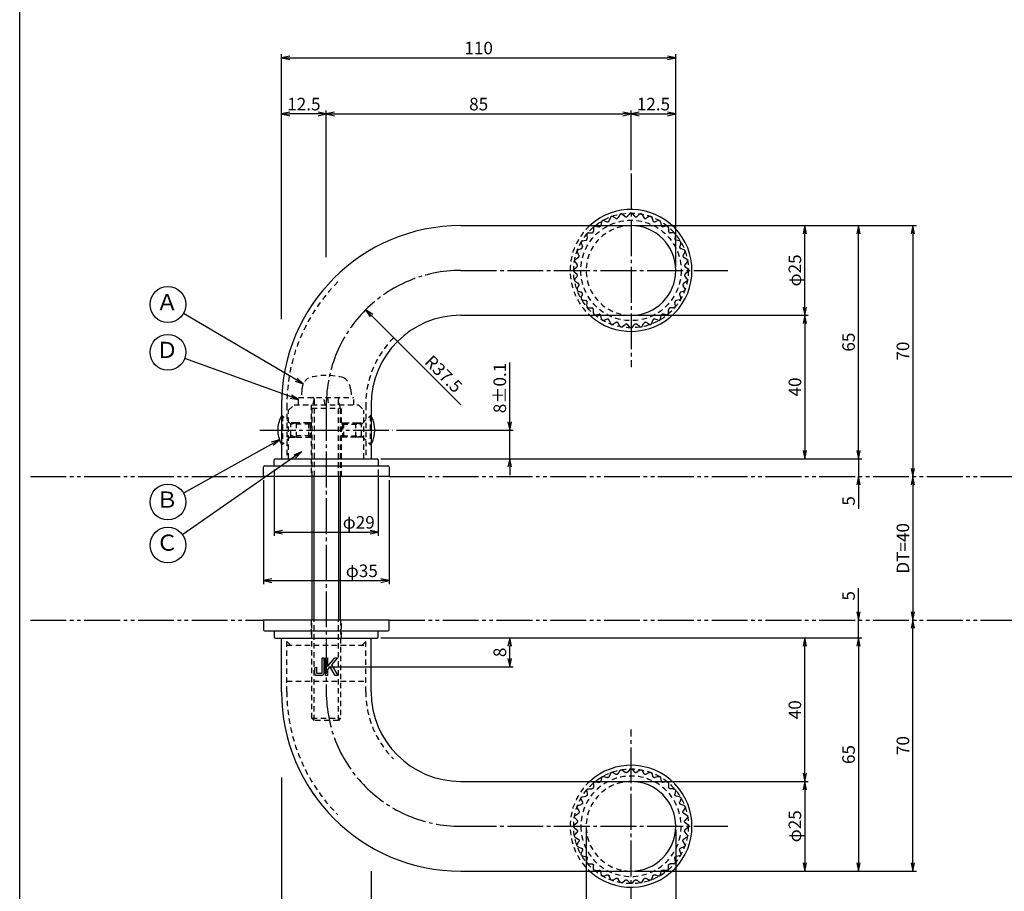
# Model space of a CAD drawing. Units: inches. Extents: x 368 to 1175, y 384 to 944.
# Drawn here: x 368 to 642, y 507 to 750 of the extents above; entities that cross this region are included whole.
import ezdxf
from ezdxf.enums import TextEntityAlignment as Align

# ---------------------------------------------------------------- set-up
doc = ezdxf.new("R2010")
doc.units = ezdxf.units.IN
doc.header["$MEASUREMENT"] = 0
for name, pattern in [('CENS', [13, 10, -1, 1, -1]), ('HIDS', [2.5, 1.5, -1]), ('PHAS', [15, 10, -1, 1, -1, 1, -1])]:
    doc.linetypes.add(name, pattern=pattern)
for name, color, linetype in [('02-実線-1', 7, 'Continuous'), ('04-破線-1', 5, 'HIDS'), ('06-中心線', 1, 'CENS'), ('07-2点鎖線', 2, 'PHAS'), ('09-文字', 4, 'Continuous'), ('10-寸法', 3, 'Continuous'), ('11-ﾈｼﾞ関連', 7, 'Continuous'), ('12-企業ﾏｰｸ', 9, 'Continuous'), ('図枠', 7, 'Continuous')]:
    doc.layers.add(name, color=color, linetype=linetype)
doc.styles.add('STD', font='TXT.shx', dxfattribs={"bigfont": 'bigfont.shx'})
doc.dimstyles.new('1：1', dxfattribs={"dimtxt": 3.5, "dimasz": 2.3, "dimexe": 1, "dimexo": 1, "dimgap": 1, "dimtad": 3, "dimdsep": 46, "dimtxsty": 'STD', "dimblk1": 'ARRI', "dimblk2": 'ARRI', "dimsah": 1, "dimcen": 0, "dimclrd": 3, "dimclre": 3, "dimclrt": 4, "dimadec": 0, "dimazin": 0, "dimtfac": 0.7, "dimtmove": 0, "dimatfit": 0, "dimldrblk": 'ARRI', "dimfxl": 0, "dimtvp": 1, "dimtolj": 1, "dimtzin": 0, "dimarcsym": 0})

# ---------------------------------------------------------------- blocks, each defined once
blk = doc.blocks.new('ARRI')
at = {"color": 0, "linetype": 'ByBlock'}
for p, q in [((0, 0), (-1, 0.21)), ((-1, -0.21), (0, 0)), ((0, 0), (-1, 0))]:
    blk.add_line(p, q, dxfattribs=at)
blk = doc.blocks.new('*D84')
at = {"layer": '10-寸法', "color": 3, "lineweight": -2}
for p, q in [((539.04, 692.65), (617.62, 692.65)), ((616.62, 690.35), (616.62, 624.95))]:
    blk.add_line(p, q, dxfattribs=at)
at = {"layer": 'Defpoints', "color": 0}
for p in [(538.04, 692.65), (616.62, 622.65), (616.62, 622.65)]:
    blk.add_point(p, dxfattribs=at)
at = {"layer": '10-寸法', "color": 3, "lineweight": -2, "xscale": 2.3, "yscale": 2.3, "zscale": 2.3}
for p, rotation in [((616.62, 692.65), 90), ((616.62, 622.65), 270)]:
    blk.add_blockref('ARRI', p, dxfattribs=dict(at, rotation=rotation))
at = {"layer": '10-寸法', "color": 4, "insert": (613.87, 657.65), "char_height": 3.5, "attachment_point": 5, "rotation": 90, "style": 'STD'}
blk.add_mtext('\\A1;70', dxfattribs=at)
blk = doc.blocks.new('*D85')
at = {"layer": '10-寸法', "color": 3, "lineweight": -2}
for p, q in [((616.62, 620.35), (616.62, 584.95)), ((617.6, 582.65), (617.62, 582.65))]:
    blk.add_line(p, q, dxfattribs=at)
at = {"layer": 'Defpoints', "color": 0}
for p in [(616.62, 622.65), (616.6, 582.65), (616.62, 582.65)]:
    blk.add_point(p, dxfattribs=at)
at = {"layer": '10-寸法', "color": 3, "lineweight": -2, "xscale": 2.3, "yscale": 2.3, "zscale": 2.3}
for p, rotation in [((616.62, 622.65), 90), ((616.62, 582.65), 270)]:
    blk.add_blockref('ARRI', p, dxfattribs=dict(at, rotation=rotation))
at = {"layer": '10-寸法', "color": 4, "insert": (613.87, 602.65), "char_height": 3.5, "attachment_point": 5, "rotation": 90, "style": 'STD'}
blk.add_mtext('\\A1;DT=40', dxfattribs=at)
blk = doc.blocks.new('*D86')
at = {"layer": '10-寸法', "color": 3, "lineweight": -2}
for p, q in [((616.62, 514.95), (616.62, 580.35)), ((539.04, 512.65), (617.62, 512.65))]:
    blk.add_line(p, q, dxfattribs=at)
at = {"layer": 'Defpoints', "color": 0}
for p in [(616.62, 582.65), (616.62, 582.65), (538.04, 512.65)]:
    blk.add_point(p, dxfattribs=at)
at = {"layer": '10-寸法', "color": 3, "lineweight": -2, "xscale": 2.3, "yscale": 2.3, "zscale": 2.3}
for p, rotation in [((616.62, 582.65), 90), ((616.62, 512.65), 270)]:
    blk.add_blockref('ARRI', p, dxfattribs=dict(at, rotation=rotation))
at = {"layer": '10-寸法', "color": 4, "insert": (613.87, 547.65), "char_height": 3.5, "attachment_point": 5, "rotation": 90, "style": 'STD'}
blk.add_mtext('\\A1;70', dxfattribs=at)
blk = doc.blocks.new('*D87')
at = {"layer": '10-寸法', "color": 3, "lineweight": -2}
for p, q in [((539.04, 537.65), (587.49, 537.65)), ((586.49, 535.35), (586.49, 514.95)), ((539.04, 512.65), (587.49, 512.65))]:
    blk.add_line(p, q, dxfattribs=at)
at = {"layer": 'Defpoints', "color": 0}
for p in [(538.04, 537.65), (538.04, 512.65), (586.49, 512.65)]:
    blk.add_point(p, dxfattribs=at)
at = {"layer": '10-寸法', "color": 3, "lineweight": -2, "xscale": 2.3, "yscale": 2.3, "zscale": 2.3}
for p, rotation in [((586.49, 537.65), 90), ((586.49, 512.65), 270)]:
    blk.add_blockref('ARRI', p, dxfattribs=dict(at, rotation=rotation))
at = {"layer": '10-寸法', "color": 4, "insert": (583.74, 525.15), "char_height": 3.5, "attachment_point": 5, "rotation": 90, "style": 'STD'}
blk.add_mtext('\\A1;φ25', dxfattribs=at)
blk = doc.blocks.new('*D88')
at = {"layer": '10-寸法', "color": 3, "lineweight": -2}
for p, q in [((468.24, 577.65), (602.46, 577.65)), ((601.46, 575.35), (601.46, 514.95)), ((539.04, 512.65), (602.46, 512.65))]:
    blk.add_line(p, q, dxfattribs=at)
at = {"layer": 'Defpoints', "color": 0}
for p in [(467.24, 577.65), (538.04, 512.65), (601.46, 512.65)]:
    blk.add_point(p, dxfattribs=at)
at = {"layer": '10-寸法', "color": 3, "lineweight": -2, "xscale": 2.3, "yscale": 2.3, "zscale": 2.3}
for p, rotation in [((601.46, 577.65), 90), ((601.46, 512.65), 270)]:
    blk.add_blockref('ARRI', p, dxfattribs=dict(at, rotation=rotation))
at = {"layer": '10-寸法', "color": 4, "insert": (598.71, 545.15), "char_height": 3.5, "attachment_point": 5, "rotation": 90, "style": 'STD'}
blk.add_mtext('\\A1;65', dxfattribs=at)
blk = doc.blocks.new('*D89')
at = {"layer": '10-寸法', "color": 3, "lineweight": -2}
for p, q in [((601.46, 584.95), (601.46, 591.58)), ((601.46, 577.65), (601.46, 582.65)), ((602.28, 582.65), (602.46, 582.65)), ((468.24, 577.65), (602.46, 577.65)), ((601.46, 575.35), (601.46, 573.05))]:
    blk.add_line(p, q, dxfattribs=at)
at = {"layer": 'Defpoints', "color": 0}
for p in [(601.28, 582.65), (601.46, 582.65), (467.24, 577.65)]:
    blk.add_point(p, dxfattribs=at)
at = {"layer": '10-寸法', "color": 3, "lineweight": -2, "xscale": 2.3, "yscale": 2.3, "zscale": 2.3}
for p, rotation in [((601.46, 582.65), 270), ((601.46, 577.65), 90)]:
    blk.add_blockref('ARRI', p, dxfattribs=dict(at, rotation=rotation))
at = {"layer": '10-寸法', "color": 4, "insert": (598.71, 589.41), "char_height": 3.5, "attachment_point": 5, "rotation": 90, "style": 'STD'}
blk.add_mtext('\\A1;5', dxfattribs=at)
blk = doc.blocks.new('*D90')
at = {"layer": '10-寸法', "color": 3, "lineweight": -2}
for p, q in [((468.24, 577.65), (587.49, 577.65)), ((586.49, 539.95), (586.49, 575.35)), ((539.04, 537.65), (587.49, 537.65))]:
    blk.add_line(p, q, dxfattribs=at)
at = {"layer": 'Defpoints', "color": 0}
for p in [(467.24, 577.65), (586.49, 577.65), (538.04, 537.65)]:
    blk.add_point(p, dxfattribs=at)
at = {"layer": '10-寸法', "color": 3, "lineweight": -2, "xscale": 2.3, "yscale": 2.3, "zscale": 2.3}
for p, rotation in [((586.49, 577.65), 90), ((586.49, 537.65), 270)]:
    blk.add_blockref('ARRI', p, dxfattribs=dict(at, rotation=rotation))
at = {"layer": '10-寸法', "color": 4, "insert": (583.74, 557.65), "char_height": 3.5, "attachment_point": 5, "rotation": 90, "style": 'STD'}
blk.add_mtext('\\A1;40', dxfattribs=at)
blk = doc.blocks.new('*D91')
at = {"layer": '10-寸法', "color": 3, "lineweight": -2}
for p, q in [((539.04, 692.65), (587.49, 692.65)), ((586.49, 669.95), (586.49, 690.35)), ((539.04, 667.65), (587.49, 667.65))]:
    blk.add_line(p, q, dxfattribs=at)
at = {"layer": 'Defpoints', "color": 0}
for p in [(538.04, 692.65), (586.49, 692.65), (538.04, 667.65)]:
    blk.add_point(p, dxfattribs=at)
at = {"layer": '10-寸法', "color": 3, "lineweight": -2, "xscale": 2.3, "yscale": 2.3, "zscale": 2.3}
for p, rotation in [((586.49, 692.65), 90), ((586.49, 667.65), 270)]:
    blk.add_blockref('ARRI', p, dxfattribs=dict(at, rotation=rotation))
at = {"layer": '10-寸法', "color": 4, "insert": (583.74, 680.15), "char_height": 3.5, "attachment_point": 5, "rotation": 90, "style": 'STD'}
blk.add_mtext('\\A1;φ25', dxfattribs=at)
blk = doc.blocks.new('*D92')
at = {"layer": '10-寸法', "color": 3, "lineweight": -2}
for p, q in [((539.04, 692.65), (602.46, 692.65)), ((601.46, 629.95), (601.46, 690.35)), ((468.24, 627.65), (602.46, 627.65))]:
    blk.add_line(p, q, dxfattribs=at)
at = {"layer": 'Defpoints', "color": 0}
for p in [(538.04, 692.65), (601.46, 692.65), (467.24, 627.65)]:
    blk.add_point(p, dxfattribs=at)
at = {"layer": '10-寸法', "color": 3, "lineweight": -2, "xscale": 2.3, "yscale": 2.3, "zscale": 2.3}
for p, rotation in [((601.46, 692.65), 90), ((601.46, 627.65), 270)]:
    blk.add_blockref('ARRI', p, dxfattribs=dict(at, rotation=rotation))
at = {"layer": '10-寸法', "color": 4, "insert": (598.71, 660.15), "char_height": 3.5, "attachment_point": 5, "rotation": 90, "style": 'STD'}
blk.add_mtext('\\A1;65', dxfattribs=at)
blk = doc.blocks.new('*D93')
at = {"layer": '10-寸法', "color": 3, "lineweight": -2}
for p, q in [((601.46, 629.95), (601.46, 632.25)), ((468.24, 627.65), (602.46, 627.65)), ((601.46, 627.65), (601.46, 622.65)), ((601.46, 620.35), (601.46, 613.71))]:
    blk.add_line(p, q, dxfattribs=at)
at = {"layer": 'Defpoints', "color": 0}
for p in [(467.24, 627.65), (601.46, 622.65), (601.46, 622.65)]:
    blk.add_point(p, dxfattribs=at)
at = {"layer": '10-寸法', "color": 3, "lineweight": -2, "xscale": 2.3, "yscale": 2.3, "zscale": 2.3}
for p, rotation in [((601.46, 627.65), 270), ((601.46, 622.65), 90)]:
    blk.add_blockref('ARRI', p, dxfattribs=dict(at, rotation=rotation))
at = {"layer": '10-寸法', "color": 4, "insert": (598.71, 615.88), "char_height": 3.5, "attachment_point": 5, "rotation": 90, "style": 'STD'}
blk.add_mtext('\\A1;5', dxfattribs=at)
blk = doc.blocks.new('*D94')
at = {"layer": '10-寸法', "color": 3, "lineweight": -2}
for p, q in [((539.04, 667.65), (587.49, 667.65)), ((586.49, 665.35), (586.49, 629.95)), ((468.24, 627.65), (587.49, 627.65))]:
    blk.add_line(p, q, dxfattribs=at)
at = {"layer": 'Defpoints', "color": 0}
for p in [(538.04, 667.65), (467.24, 627.65), (586.49, 627.65)]:
    blk.add_point(p, dxfattribs=at)
at = {"layer": '10-寸法', "color": 3, "lineweight": -2, "xscale": 2.3, "yscale": 2.3, "zscale": 2.3}
for p, rotation in [((586.49, 667.65), 90), ((586.49, 627.65), 270)]:
    blk.add_blockref('ARRI', p, dxfattribs=dict(at, rotation=rotation))
at = {"layer": '10-寸法', "color": 4, "insert": (583.74, 647.65), "char_height": 3.5, "attachment_point": 5, "rotation": 90, "style": 'STD'}
blk.add_mtext('\\A1;40', dxfattribs=at)
blk = doc.blocks.new('*D95')
at = {"layer": '10-寸法', "color": 3, "lineweight": -2}
for p, q in [((435.54, 621.65), (435.54, 592.64)), ((470.54, 621.65), (470.54, 592.64)), ((437.84, 593.64), (468.24, 593.64))]:
    blk.add_line(p, q, dxfattribs=at)
at = {"layer": 'Defpoints', "color": 0}
for p in [(435.54, 622.65), (470.54, 622.65), (470.54, 593.64)]:
    blk.add_point(p, dxfattribs=at)
at = {"layer": '10-寸法', "color": 3, "lineweight": -2, "xscale": 2.3, "yscale": 2.3, "zscale": 2.3, "rotation": 180}
blk.add_blockref('ARRI', (435.54, 593.64), dxfattribs=at)
at = {"layer": '10-寸法', "color": 3, "lineweight": -2, "xscale": 2.3, "yscale": 2.3, "zscale": 2.3}
blk.add_blockref('ARRI', (470.54, 593.64), dxfattribs=at)
at = {"layer": '10-寸法', "color": 4, "insert": (462.95, 596.39), "char_height": 3.5, "attachment_point": 5, "style": 'STD'}
blk.add_mtext('\\A1;φ35', dxfattribs=at)
blk = doc.blocks.new('*D96')
at = {"layer": '10-寸法', "color": 3, "lineweight": -2}
for p, q in [((438.54, 624.65), (438.54, 606.15)), ((467.54, 624.65), (467.54, 606.15)), ((440.84, 607.15), (465.24, 607.15))]:
    blk.add_line(p, q, dxfattribs=at)
at = {"layer": 'Defpoints', "color": 0}
for p in [(438.54, 625.65), (467.54, 625.65), (467.54, 607.15)]:
    blk.add_point(p, dxfattribs=at)
at = {"layer": '10-寸法', "color": 3, "lineweight": -2, "xscale": 2.3, "yscale": 2.3, "zscale": 2.3, "rotation": 180}
blk.add_blockref('ARRI', (438.54, 607.15), dxfattribs=at)
at = {"layer": '10-寸法', "color": 3, "lineweight": -2, "xscale": 2.3, "yscale": 2.3, "zscale": 2.3}
blk.add_blockref('ARRI', (467.54, 607.15), dxfattribs=at)
at = {"layer": '10-寸法', "color": 4, "insert": (462.09, 609.9), "char_height": 3.5, "attachment_point": 5, "style": 'STD'}
blk.add_mtext('\\A1;φ29', dxfattribs=at)
blk = doc.blocks.new('*D97')
at = {"layer": '10-寸法', "color": 3, "lineweight": -2}
for p, q in [((453.04, 683.88), (453.04, 724.78)), ((455.34, 723.78), (535.74, 723.78)), ((538.04, 708.15), (538.04, 724.78))]:
    blk.add_line(p, q, dxfattribs=at)
at = {"layer": 'Defpoints', "color": 0}
for p in [(538.04, 723.78), (538.04, 707.15), (453.04, 682.88)]:
    blk.add_point(p, dxfattribs=at)
at = {"layer": '10-寸法', "color": 3, "lineweight": -2, "xscale": 2.3, "yscale": 2.3, "zscale": 2.3, "rotation": 180}
blk.add_blockref('ARRI', (453.04, 723.78), dxfattribs=at)
at = {"layer": '10-寸法', "color": 3, "lineweight": -2, "xscale": 2.3, "yscale": 2.3, "zscale": 2.3}
blk.add_blockref('ARRI', (538.04, 723.78), dxfattribs=at)
at = {"layer": '10-寸法', "color": 4, "insert": (495.54, 726.53), "char_height": 3.5, "attachment_point": 5, "style": 'STD'}
blk.add_mtext('\\A1;85', dxfattribs=at)
blk = doc.blocks.new('*D98')
at = {"layer": '10-寸法', "color": 3, "lineweight": -2}
for p, q in [((538.04, 708.15), (538.04, 724.78)), ((540.34, 723.78), (548.24, 723.78)), ((550.54, 681.15), (550.54, 724.78))]:
    blk.add_line(p, q, dxfattribs=at)
at = {"layer": 'Defpoints', "color": 0}
for p in [(550.54, 723.78), (538.04, 707.15), (550.54, 680.15)]:
    blk.add_point(p, dxfattribs=at)
at = {"layer": '10-寸法', "color": 3, "lineweight": -2, "xscale": 2.3, "yscale": 2.3, "zscale": 2.3, "rotation": 180}
blk.add_blockref('ARRI', (538.04, 723.78), dxfattribs=at)
at = {"layer": '10-寸法', "color": 3, "lineweight": -2, "xscale": 2.3, "yscale": 2.3, "zscale": 2.3}
blk.add_blockref('ARRI', (550.54, 723.78), dxfattribs=at)
at = {"layer": '10-寸法', "color": 4, "insert": (544.29, 726.53), "char_height": 3.5, "attachment_point": 5, "style": 'STD'}
blk.add_mtext('\\A1;12.5', dxfattribs=at)
blk = doc.blocks.new('*D99')
at = {"layer": '10-寸法', "color": 3, "lineweight": -2}
for p, q in [((440.54, 666.56), (440.54, 724.78)), ((450.74, 723.78), (442.84, 723.78)), ((453.04, 683.88), (453.04, 724.78))]:
    blk.add_line(p, q, dxfattribs=at)
at = {"layer": 'Defpoints', "color": 0}
for p in [(440.54, 723.78), (453.04, 682.88), (440.54, 665.56)]:
    blk.add_point(p, dxfattribs=at)
at = {"layer": '10-寸法', "color": 3, "lineweight": -2, "xscale": 2.3, "yscale": 2.3, "zscale": 2.3, "rotation": 180}
blk.add_blockref('ARRI', (440.54, 723.78), dxfattribs=at)
at = {"layer": '10-寸法', "color": 3, "lineweight": -2, "xscale": 2.3, "yscale": 2.3, "zscale": 2.3}
blk.add_blockref('ARRI', (453.04, 723.78), dxfattribs=at)
at = {"layer": '10-寸法', "color": 4, "insert": (446.79, 726.53), "char_height": 3.5, "attachment_point": 5, "style": 'STD'}
blk.add_mtext('\\A1;12.5', dxfattribs=at)
blk = doc.blocks.new('*D100')
at = {"layer": '10-寸法', "color": 3, "lineweight": -2}
for p, q in [((440.54, 666.56), (440.54, 740.42)), ((442.84, 739.42), (548.24, 739.42)), ((550.54, 681.15), (550.54, 740.42))]:
    blk.add_line(p, q, dxfattribs=at)
at = {"layer": 'Defpoints', "color": 0}
for p in [(550.54, 739.42), (550.54, 680.15), (440.54, 665.56)]:
    blk.add_point(p, dxfattribs=at)
at = {"layer": '10-寸法', "color": 3, "lineweight": -2, "xscale": 2.3, "yscale": 2.3, "zscale": 2.3, "rotation": 180}
blk.add_blockref('ARRI', (440.54, 739.42), dxfattribs=at)
at = {"layer": '10-寸法', "color": 3, "lineweight": -2, "xscale": 2.3, "yscale": 2.3, "zscale": 2.3}
blk.add_blockref('ARRI', (550.54, 739.42), dxfattribs=at)
at = {"layer": '10-寸法', "color": 4, "insert": (495.54, 742.17), "char_height": 3.5, "attachment_point": 5, "style": 'STD'}
blk.add_mtext('\\A1;110', dxfattribs=at)
blk = doc.blocks.new('*D101')
at = {"layer": '10-寸法', "color": 3, "lineweight": -2}
for p, q in [((504.19, 637.95), (504.19, 654.5)), ((472.58, 635.65), (505.19, 635.65)), ((504.19, 627.65), (504.19, 635.65)), ((504.19, 625.35), (504.19, 623.05))]:
    blk.add_line(p, q, dxfattribs=at)
at = {"layer": 'Defpoints', "color": 0}
for p in [(471.58, 635.65), (504.19, 635.65), (504.19, 627.65)]:
    blk.add_point(p, dxfattribs=at)
at = {"layer": '10-寸法', "color": 3, "lineweight": -2, "xscale": 2.3, "yscale": 2.3, "zscale": 2.3}
for p, rotation in [((504.19, 635.65), 270), ((504.19, 627.65), 90)]:
    blk.add_blockref('ARRI', p, dxfattribs=dict(at, rotation=rotation))
at = {"layer": '10-寸法', "color": 4, "insert": (501.44, 647.37), "char_height": 3.5, "attachment_point": 5, "rotation": 90, "style": 'STD'}
blk.add_mtext('\\A1;8±0.1', dxfattribs=at)
blk = doc.blocks.new('*D102')
at = {"layer": '10-寸法', "color": 3, "lineweight": -2}
for p, q in [((525.54, 524.15), (525.54, 480.52)), ((465.54, 512.66), (465.54, 480.52)), ((467.84, 481.52), (523.24, 481.52))]:
    blk.add_line(p, q, dxfattribs=at)
at = {"layer": 'Defpoints', "color": 0}
for p in [(525.54, 525.15), (465.54, 513.66), (525.54, 481.52)]:
    blk.add_point(p, dxfattribs=at)
at = {"layer": '10-寸法', "color": 3, "lineweight": -2, "xscale": 2.3, "yscale": 2.3, "zscale": 2.3, "rotation": 180}
blk.add_blockref('ARRI', (465.54, 481.52), dxfattribs=at)
at = {"layer": '10-寸法', "color": 3, "lineweight": -2, "xscale": 2.3, "yscale": 2.3, "zscale": 2.3}
blk.add_blockref('ARRI', (525.54, 481.52), dxfattribs=at)
at = {"layer": '10-寸法', "color": 4, "insert": (495.54, 484.27), "char_height": 3.5, "attachment_point": 5, "style": 'STD'}
blk.add_mtext('\\A1;60', dxfattribs=at)
blk = doc.blocks.new('*D103')
at = {"layer": '10-寸法', "color": 3, "lineweight": -2}
for p, q in [((525.54, 524.15), (525.54, 480.52)), ((550.54, 524.15), (550.54, 480.52)), ((527.84, 481.52), (548.24, 481.52))]:
    blk.add_line(p, q, dxfattribs=at)
at = {"layer": 'Defpoints', "color": 0}
for p in [(525.54, 525.15), (550.54, 525.15), (550.54, 481.52)]:
    blk.add_point(p, dxfattribs=at)
at = {"layer": '10-寸法', "color": 3, "lineweight": -2, "xscale": 2.3, "yscale": 2.3, "zscale": 2.3, "rotation": 180}
blk.add_blockref('ARRI', (525.54, 481.52), dxfattribs=at)
at = {"layer": '10-寸法', "color": 3, "lineweight": -2, "xscale": 2.3, "yscale": 2.3, "zscale": 2.3}
blk.add_blockref('ARRI', (550.54, 481.52), dxfattribs=at)
at = {"layer": '10-寸法', "color": 4, "insert": (538.04, 484.27), "char_height": 3.5, "attachment_point": 5, "style": 'STD'}
blk.add_mtext('\\A1;φ25', dxfattribs=at)
blk = doc.blocks.new('*D104')
at = {"layer": '10-寸法', "color": 3, "lineweight": -2}
for p, q in [((440.54, 538.73), (440.54, 480.52)), ((465.54, 512.66), (465.54, 480.52)), ((463.24, 481.52), (442.84, 481.52))]:
    blk.add_line(p, q, dxfattribs=at)
at = {"layer": 'Defpoints', "color": 0}
for p in [(440.54, 539.73), (465.54, 513.66), (440.54, 481.52)]:
    blk.add_point(p, dxfattribs=at)
at = {"layer": '10-寸法', "color": 3, "lineweight": -2, "xscale": 2.3, "yscale": 2.3, "zscale": 2.3, "rotation": 180}
blk.add_blockref('ARRI', (440.54, 481.52), dxfattribs=at)
at = {"layer": '10-寸法', "color": 3, "lineweight": -2, "xscale": 2.3, "yscale": 2.3, "zscale": 2.3}
blk.add_blockref('ARRI', (465.54, 481.52), dxfattribs=at)
at = {"layer": '10-寸法', "color": 4, "insert": (453.04, 484.27), "char_height": 3.5, "attachment_point": 5, "style": 'STD'}
blk.add_mtext('\\A1;φ25', dxfattribs=at)
blk = doc.blocks.new('*D105')
at = {"layer": '10-寸法', "color": 3, "lineweight": -2}
for p, q in [((440.54, 538.73), (440.54, 464.87)), ((550.54, 524.15), (550.54, 464.87)), ((442.84, 465.87), (548.24, 465.87))]:
    blk.add_line(p, q, dxfattribs=at)
at = {"layer": 'Defpoints', "color": 0}
for p in [(440.54, 539.73), (550.54, 525.15), (550.54, 465.87)]:
    blk.add_point(p, dxfattribs=at)
at = {"layer": '10-寸法', "color": 3, "lineweight": -2, "xscale": 2.3, "yscale": 2.3, "zscale": 2.3, "rotation": 180}
blk.add_blockref('ARRI', (440.54, 465.87), dxfattribs=at)
at = {"layer": '10-寸法', "color": 3, "lineweight": -2, "xscale": 2.3, "yscale": 2.3, "zscale": 2.3}
blk.add_blockref('ARRI', (550.54, 465.87), dxfattribs=at)
at = {"layer": '10-寸法', "color": 4, "insert": (495.54, 468.62), "char_height": 3.5, "attachment_point": 5, "style": 'STD'}
blk.add_mtext('\\A1;110', dxfattribs=at)
blk = doc.blocks.new('A$C148C772C')
at = {"layer": '12-企業ﾏｰｸ'}
for p, q in [((-0.16, -2.53), (-0.16, 2.47)), ((-0.16, 2.47), (0.38, 2.47)), ((0.38, 2.47), (0.38, 0)), ((0.38, 0), (2.44, 2.47)), ((3.18, 2.47), (1.44, 0.45)), ((1.44, 0.45), (3.25, -2.53)), ((2.44, 2.47), (3.18, 2.47)), ((0.38, -2.53), (-0.16, -2.53)), ((1.05, -0.01), (0.38, -0.8)), ((0.38, -0.8), (0.38, -2.53)), ((2.53, -2.53), (1.05, -0.01)), ((3.25, -2.53), (2.53, -2.53))]:
    blk.add_line(p, q, dxfattribs=at)
for points in [[(-1.15, -1.83), (-1.15, -1.83), (-1.15, 2.47), (-1.15, 2.47)], [(-1.15, 2.47), (-1.15, 2.47), (-0.66, 2.47), (-0.66, 2.47)], [(-0.66, 2.47), (-0.66, 2.47), (-0.66, -1.34), (-0.66, -1.34)], [(-3.2, -0.34), (-3.2, -0.34), (-2.72, -0.16), (-2.72, -0.16)], [(-3.2, -1.34), (-3.2, -1.34), (-3.2, -0.34), (-3.2, -0.34)], [(-3.06, -2.28), (-3.16, -2.12), (-3.2, -1.8), (-3.2, -1.34)], [(-2.52, -2.53), (-2.79, -2.53), (-2.97, -2.45), (-3.06, -2.28)], [(-2.72, -0.16), (-2.72, -0.16), (-2.72, -1.83), (-2.72, -1.83)], [(-2.72, -1.83), (-2.72, -1.83), (-1.15, -1.83), (-1.15, -1.83)], [(-1.35, -2.53), (-1.35, -2.53), (-2.52, -2.53), (-2.52, -2.53)]]:
    blk.add_open_spline(points, degree=3, dxfattribs=at)
blk.add_open_spline([(-0.66, -1.34), (-0.66, -1.8), (-0.71, -2.11), (-0.81, -2.28), (-0.9, -2.44), (-1.08, -2.53), (-1.35, -2.53)], degree=3, knots=[9, 9, 9, 9, 10, 10, 10, 11, 11, 11, 11], dxfattribs=at)
blk.add_point((0.02, -0.03), dxfattribs=at)
blk = doc.blocks.new('*D106')
at = {"layer": '12-企業ﾏｰｸ', "color": 3, "lineweight": -2}
for p, q in [((468.24, 577.65), (505.19, 577.65)), ((504.19, 571.95), (504.19, 575.35)), ((454.04, 569.65), (505.19, 569.65))]:
    blk.add_line(p, q, dxfattribs=at)
at = {"layer": 'Defpoints', "color": 0}
for p in [(467.24, 577.65), (504.19, 577.65), (453.04, 569.65)]:
    blk.add_point(p, dxfattribs=at)
at = {"layer": '12-企業ﾏｰｸ', "color": 3, "lineweight": -2, "xscale": 2.3, "yscale": 2.3, "zscale": 2.3}
for p, rotation in [((504.19, 577.65), 90), ((504.19, 569.65), 270)]:
    blk.add_blockref('ARRI', p, dxfattribs=dict(at, rotation=rotation))
at = {"layer": '12-企業ﾏｰｸ', "color": 4, "insert": (501.44, 573.65), "char_height": 3.5, "attachment_point": 5, "rotation": 90, "style": 'STD'}
blk.add_mtext('\\A1;8', dxfattribs=at)
blk = doc.blocks.new('*D110')
at = {"layer": '10-寸法', "color": 3, "lineweight": -2}
blk.add_line((490.54, 642.65), (465.65, 667.54), dxfattribs=at)
at = {"layer": 'Defpoints', "color": 0}
for p in [(464.02, 669.16), (490.54, 642.65)]:
    blk.add_point(p, dxfattribs=at)
at = {"layer": '10-寸法', "color": 3, "lineweight": -2, "xscale": 2.3, "yscale": 2.3, "zscale": 2.3, "rotation": 134.9999999999903}
blk.add_blockref('ARRI', (464.02, 669.16), dxfattribs=at)
at = {"layer": '10-寸法', "color": 4, "insert": (485.78, 651.3), "char_height": 3.5, "attachment_point": 5, "rotation": 315, "style": 'STD'}
blk.add_mtext('\\A1;R37.5', dxfattribs=at)
blk = doc.blocks.new('A$C353E1395')
at = {"layer": '04-破線-1'}
for p, q in [((-7.58, 13.89), (-6.72, 13.58)), ((-5.77, 14.73), (-6.08, 13.88)), ((-5.05, 15), (-4.26, 14.54)), ((-3.13, 15.51), (-3.58, 14.72)), ((-2.37, 15.65), (-1.67, 15.06)), ((-0.38, 15.82), (-0.97, 15.12)), ((0.38, 15.82), (0.97, 15.12)), ((2.37, 15.65), (1.67, 15.06)), ((3.13, 15.51), (3.58, 14.72)), ((5.05, 15), (4.26, 14.54)), ((5.77, 14.73), (6.08, 13.88)), ((7.58, 13.89), (6.72, 13.58)), ((-10.46, 11.87), (-10.46, 10.96)), ((-9.87, 12.37), (-8.98, 12.2)), ((-8.24, 13.51), (-8.4, 12.61)), ((8.24, 13.51), (8.4, 12.61)), ((9.87, 12.37), (8.98, 12.2)), ((10.46, 11.87), (10.46, 10.96)), ((-13.51, 8.24), (-12.61, 8.4)), ((-12.37, 9.87), (-12.2, 8.98)), ((-11.87, 10.46), (-10.96, 10.46)), ((11.87, 10.46), (10.96, 10.46)), ((12.37, 9.87), (12.2, 8.98)), ((13.51, 8.24), (12.61, 8.4)), ((-14.73, 5.77), (-13.88, 6.08)), ((-13.89, 7.58), (-13.58, 6.72)), ((13.89, 7.58), (13.58, 6.72)), ((14.73, 5.77), (13.88, 6.08)), ((-15.51, 3.13), (-14.72, 3.58)), ((-15, 5.05), (-14.54, 4.26)), ((15, 5.05), (14.54, 4.26)), ((15.51, 3.13), (14.72, 3.58)), ((-15.82, 0.38), (-15.12, 0.97)), ((-15.65, 2.37), (-15.06, 1.67)), ((15.65, 2.37), (15.06, 1.67)), ((15.82, 0.38), (15.12, 0.97)), ((-15.82, -0.38), (-15.12, -0.97)), ((-15.65, -2.37), (-15.06, -1.67)), ((15.65, -2.37), (15.06, -1.67)), ((15.82, -0.38), (15.12, -0.97)), ((-15.51, -3.13), (-14.72, -3.58)), ((-15, -5.05), (-14.54, -4.26)), ((15, -5.05), (14.54, -4.26)), ((15.51, -3.13), (14.72, -3.58)), ((-14.73, -5.77), (-13.88, -6.08)), ((-13.89, -7.58), (-13.58, -6.72)), ((13.89, -7.58), (13.58, -6.72)), ((14.73, -5.77), (13.88, -6.08)), ((-13.51, -8.24), (-12.61, -8.4)), ((-12.37, -9.87), (-12.2, -8.98)), ((-11.87, -10.46), (-10.96, -10.46)), ((-10.46, -11.87), (-10.46, -10.96)), ((10.46, -11.87), (10.46, -10.96)), ((11.87, -10.46), (10.96, -10.46)), ((12.37, -9.87), (12.2, -8.98)), ((13.51, -8.24), (12.61, -8.4)), ((-9.87, -12.37), (-8.98, -12.2)), ((-8.24, -13.51), (-8.4, -12.61)), ((-7.58, -13.89), (-6.72, -13.58)), ((7.58, -13.89), (6.72, -13.58)), ((8.24, -13.51), (8.4, -12.61)), ((9.87, -12.37), (8.98, -12.2)), ((-5.77, -14.73), (-6.08, -13.88)), ((-5.05, -15), (-4.26, -14.54)), ((-3.13, -15.51), (-3.58, -14.72)), ((-2.37, -15.65), (-1.67, -15.06)), ((-0.38, -15.82), (-0.97, -15.12)), ((0.38, -15.82), (0.97, -15.12)), ((2.37, -15.65), (1.67, -15.06)), ((3.13, -15.51), (3.58, -14.72)), ((5.05, -15), (4.26, -14.54)), ((5.77, -14.73), (6.08, -13.88))]:
    blk.add_line(p, q, dxfattribs=at)
blk.add_circle((0, 0), 14, dxfattribs=at)
for centre, start, end in [((-7.75, 13.42), 69.8082, 170.1918), ((-6.55, 14.05), 249.7134, 340.2866), ((-5.3, 14.57), 59.8082, 160.1918), ((-4.01, 14.97), 239.7134, 330.2866), ((-2.69, 15.26), 49.8082, 150.1918), ((-1.35, 15.44), 229.7134, 320.2866), ((0, 15.5), 39.8082, 140.1918), ((1.35, 15.44), 219.7134, 310.2866), ((2.69, 15.26), 29.8082, 130.1918), ((4.01, 14.97), 209.7134, 300.2866), ((5.3, 14.57), 19.8082, 120.1918), ((6.55, 14.05), 199.7134, 290.2866), ((7.75, 13.42), 9.8082, 110.1918), ((-9.96, 11.87), 79.8082, 180.1918), ((-8.89, 12.7), 259.7134, 350.2866), ((8.89, 12.7), 189.7134, 280.2866), ((9.96, 11.87), 359.8082, 100.1918), ((-13.42, 7.75), 99.8082, 200.1918), ((-12.7, 8.89), 279.7134, 10.2866), ((-11.87, 9.96), 89.8082, 190.1918), ((-10.96, 10.96), 269.7134, 0.2866), ((10.96, 10.96), 179.7134, 270.2866), ((11.87, 9.96), 349.8082, 90.1918), ((12.7, 8.89), 169.7134, 260.2866), ((13.42, 7.75), 339.8082, 80.1918), ((-14.57, 5.3), 109.8082, 210.1918), ((-14.05, 6.55), 289.7134, 20.2866), ((14.05, 6.55), 159.7134, 250.2866), ((14.57, 5.3), 329.8082, 70.1918), ((-15.26, 2.69), 119.8082, 220.1918), ((-14.97, 4.01), 299.7134, 30.2866), ((14.97, 4.01), 149.7134, 240.2866), ((15.26, 2.69), 319.8082, 60.1918), ((-15.5, 0), 129.8082, 230.1918), ((-15.44, 1.35), 309.7134, 40.2866), ((15.44, 1.35), 139.7134, 230.2866), ((15.5, 0), 309.8082, 50.1918), ((-15.26, -2.69), 139.8082, 240.1918), ((-15.44, -1.35), 319.7134, 50.2866), ((15.44, -1.35), 129.7134, 220.2866), ((15.26, -2.69), 299.8082, 40.1918), ((-14.57, -5.3), 149.8082, 250.1918), ((-14.97, -4.01), 329.7134, 60.2866), ((14.97, -4.01), 119.7134, 210.2866), ((14.57, -5.3), 289.8082, 30.1918), ((-13.42, -7.75), 159.8082, 260.1918), ((-14.05, -6.55), 339.7134, 70.2866), ((13.42, -7.75), 279.8082, 20.1918), ((14.05, -6.55), 109.7134, 200.2866), ((-12.7, -8.89), 349.7134, 80.2866), ((-11.87, -9.96), 169.8082, 270.1918), ((-10.96, -10.96), 359.7134, 90.2866), ((10.96, -10.96), 89.7134, 180.2866), ((11.87, -9.96), 269.8082, 10.1918), ((12.7, -8.89), 99.7134, 190.2866), ((-9.96, -11.87), 179.8082, 280.1918), ((-8.89, -12.7), 9.7134, 100.2866), ((-7.75, -13.42), 189.8082, 290.1918), ((-6.55, -14.05), 19.7134, 110.2866), ((6.55, -14.05), 69.7134, 160.2866), ((7.75, -13.42), 249.8082, 350.1918), ((8.89, -12.7), 79.7134, 170.2866), ((9.96, -11.87), 259.8082, 0.1918), ((-5.3, -14.57), 199.8082, 300.1918), ((-4.01, -14.97), 29.7134, 120.2866), ((-2.69, -15.26), 209.8082, 310.1918), ((-1.35, -15.44), 39.7134, 130.2866), ((0, -15.5), 219.8082, 320.1918), ((1.35, -15.44), 49.7134, 140.2866), ((2.69, -15.26), 229.8082, 330.1918), ((4.01, -14.97), 59.7134, 150.2866), ((5.3, -14.57), 239.8082, 340.1918)]:
    blk.add_arc(centre, 0.5, start, end, dxfattribs=at)
blk.add_point((0, 0), dxfattribs=at)

msp = doc.modelspace()

# ---------------------------------------------------------------- linework, layer by layer
at = {"layer": '02-実線-1'}
for p, q in [((490.541, 692.647), (538.041, 692.647)), ((490.541, 667.647), (538.041, 667.647)), ((440.541, 642.647), (440.541, 627.647)), ((465.541, 642.647), (465.541, 627.647)), ((438.541, 625.647), (438.541, 627.347)), ((438.841, 627.647), (467.241, 627.647)), ((440.541, 627.647), (465.541, 627.647)), ((467.541, 627.347), (467.541, 625.647)), ((435.541, 622.647), (435.541, 625.347)), ((435.841, 625.647), (470.241, 625.647)), ((470.541, 625.347), (470.541, 622.647)), ((470.541, 622.647), (435.541, 622.647)), ((470.541, 622.647), (470.541, 622.647)), ((435.541, 582.647), (435.541, 579.947)), ((470.541, 582.647), (435.541, 582.647)), ((470.541, 579.947), (470.541, 582.647)), ((470.541, 582.647), (470.541, 582.647)), ((435.841, 579.647), (470.241, 579.647)), ((438.541, 579.647), (438.541, 577.947)), ((467.541, 577.947), (467.541, 579.647)), ((438.841, 577.647), (467.241, 577.647)), ((440.541, 577.647), (465.541, 577.647)), ((440.541, 562.647), (440.541, 577.647)), ((465.541, 562.647), (465.541, 577.647)), ((490.541, 537.647), (538.041, 537.647)), ((490.541, 512.647), (538.041, 512.647))]:
    msp.add_line(p, q, dxfattribs=at)
for centre, radius, start, end in [((538.041, 680.147), 17, 227.33207, 132.66793), ((490.541, 642.647), 50, 90, 180), ((538.041, 680.147), 12.5, 270, 90), ((490.541, 642.647), 25, 90, 180), ((438.841, 627.347), 0.3, 90, 180), ((467.241, 627.347), 0.3, 0, 90), ((435.841, 625.347), 0.3, 90, 180), ((435.841, 625.347), 0.3, 90, 90), ((470.241, 625.347), 0.3, 0, 90), ((435.841, 579.947), 0.3, 180, 270), ((470.241, 579.947), 0.3, 270, 0), ((438.841, 577.947), 0.3, 180, 270), ((467.241, 577.947), 0.3, 270, 0), ((490.541, 562.647), 50, 180, 270), ((490.541, 562.647), 25, 180, 270), ((538.041, 525.147), 17, 227.33207, 132.66793), ((538.041, 525.147), 12.5, 270, 90)]:
    msp.add_arc(centre, radius, start, end, dxfattribs=at)
at = {"layer": '04-破線-1', "linetype": 'HIDS'}
for p, q in [((442.041, 642.647), (442.041, 627.647)), ((464.041, 642.647), (464.041, 627.647)), ((442.041, 562.647), (442.041, 577.647)), ((464.041, 562.647), (464.041, 577.647))]:
    msp.add_line(p, q, dxfattribs=at)
at = {"layer": '04-破線-1', "color": 5, "linetype": 'HIDS'}
for p, q in [((442.541, 641.147), (444.041, 642.647)), ((444.041, 642.647), (462.041, 642.647)), ((448.791, 642.647), (448.791, 622.647)), ((457.291, 622.647), (457.291, 642.647)), ((462.041, 642.647), (463.541, 641.147)), ((442.541, 627.647), (442.541, 641.147)), ((463.541, 627.647), (463.541, 641.147)), ((448.791, 582.647), (448.791, 577.647)), ((457.291, 577.647), (457.291, 582.647)), ((442.041, 575.647), (464.041, 575.647)), ((442.041, 565.647), (464.041, 565.647))]:
    msp.add_line(p, q, dxfattribs=at)
at = {"layer": '04-破線-1'}
for p, q in [((443.041, 575.647), (442.041, 576.647)), ((463.041, 575.647), (464.041, 576.647))]:
    msp.add_line(p, q, dxfattribs=at)
for centre in [(538.041, 680.147), (538.041, 525.147)]:
    msp.add_circle(centre, 16, dxfattribs=at)
for centre, radius, start, end in [((538.041, 680.147), 17, 132.66793, 227.33207), ((538.041, 680.147), 12.5, 90, 270), ((538.041, 525.147), 17, 132.66793, 227.33207), ((538.041, 525.147), 12.5, 90, 270)]:
    msp.add_arc(centre, radius, start, end, dxfattribs=at)
at = {"layer": '04-破線-1', "linetype": 'HIDS'}
for centre, radius, start, end in [((490.541, 642.647), 48.5, 135, 180), ((490.541, 642.647), 26.5, 135, 180), ((490.541, 562.647), 48.5, 180, 225), ((490.541, 562.647), 26.5, 180, 225)]:
    msp.add_arc(centre, radius, start, end, dxfattribs=at)
at = {"layer": '06-中心線', "color": 1, "linetype": 'CENS'}
for p, q in [((538.041, 707.147), (538.041, 653.147)), ((490.541, 680.147), (565.041, 680.147)), ((453.041, 642.647), (453.041, 562.647)), ((434.503, 635.647), (471.579, 635.647)), ((538.041, 498.147), (538.041, 552.147)), ((490.541, 525.147), (565.041, 525.147))]:
    msp.add_line(p, q, dxfattribs=at)
for centre, start, end in [((490.541, 642.647), 90, 180), ((490.541, 562.647), 180, 270)]:
    msp.add_arc(centre, 37.5, start, end, dxfattribs=at)
at = {"layer": '07-2点鎖線', "color": 2, "linetype": 'PHAS'}
for p, q in [((370.529, 622.647), (435.541, 622.647)), ((470.541, 622.647), (659.107, 622.647)), ((370.529, 582.647), (435.541, 582.647)), ((470.541, 582.647), (659.107, 582.647))]:
    msp.add_line(p, q, dxfattribs=at)
at = {"layer": '09-文字', "color": 3}
for centre in [(408.874, 670.651), (408.874, 657.315), (408.874, 615.573), (408.874, 603.567)]:
    msp.add_circle(centre, 5, dxfattribs=at)
at = {"layer": '11-ﾈｼﾞ関連', "color": 5, "linetype": 'HIDS'}
for p, q in [((446.237, 646.92), (446.041, 644.681)), ((459.845, 646.92), (460.041, 644.681)), ((445.311, 644.681), (460.771, 644.681)), ((445.311, 642.647), (445.311, 644.681)), ((449.666, 644.281), (449.041, 641.781)), ((449.666, 644.281), (449.666, 622.647)), ((452.686, 642.647), (452.327, 644.681)), ((453.343, 644.681), (453.701, 642.647)), ((456.416, 622.647), (456.416, 644.281)), ((457.041, 641.781), (456.416, 644.281)), ((460.771, 642.647), (460.771, 644.681)), ((449.041, 641.781), (457.041, 641.781)), ((449.041, 641.781), (449.041, 622.647)), ((457.041, 622.647), (457.041, 641.781)), ((440.541, 639.647), (440.841, 639.647)), ((443.074, 637.415), (440.841, 639.647)), ((440.841, 639.647), (440.841, 631.647)), ((444.757, 637.647), (442.841, 637.647)), ((443.191, 633.962), (443.191, 637.333)), ((444.757, 637.647), (443.357, 637.297)), ((448.541, 637.297), (443.357, 637.297)), ((444.757, 633.647), (444.757, 637.647)), ((448.192, 637.647), (444.757, 637.647)), ((448.791, 637.647), (448.192, 637.647)), ((448.192, 633.647), (448.192, 637.647)), ((448.192, 637.647), (448.541, 637.297)), ((448.541, 637.297), (448.541, 633.997)), ((448.541, 637.297), (448.791, 637.297)), ((457.291, 637.647), (457.89, 637.647)), ((457.541, 637.297), (457.291, 637.297)), ((457.89, 637.647), (457.541, 637.297)), ((457.541, 637.297), (462.725, 637.297)), ((457.541, 637.297), (457.541, 633.997)), ((457.89, 633.647), (457.89, 637.647)), ((457.89, 637.647), (461.325, 637.647)), ((461.325, 637.647), (463.241, 637.647)), ((461.325, 637.647), (462.725, 637.297)), ((461.325, 633.647), (461.325, 637.647)), ((462.891, 633.962), (462.891, 637.333)), ((463.008, 637.415), (465.241, 639.647)), ((465.541, 639.647), (465.241, 639.647)), ((465.241, 639.647), (465.241, 631.647)), ((440.841, 631.647), (440.541, 631.647)), ((443.074, 633.88), (440.841, 631.647)), ((442.841, 633.647), (444.757, 633.647)), ((444.757, 633.647), (443.357, 633.997)), ((448.541, 633.997), (443.357, 633.997)), ((444.757, 633.647), (448.192, 633.647)), ((448.541, 633.997), (448.192, 633.647)), ((448.192, 633.647), (448.791, 633.647)), ((448.541, 633.997), (448.791, 633.997)), ((457.541, 633.997), (457.291, 633.997)), ((457.89, 633.647), (457.291, 633.647)), ((457.541, 633.997), (462.725, 633.997)), ((457.541, 633.997), (457.89, 633.647)), ((461.325, 633.647), (457.89, 633.647)), ((461.325, 633.647), (462.725, 633.997)), ((463.241, 633.647), (461.325, 633.647)), ((463.008, 633.88), (465.241, 631.647)), ((465.241, 631.647), (465.541, 631.647)), ((449.041, 555.296), (449.041, 582.647)), ((449.666, 554.681), (449.666, 582.647)), ((456.416, 554.681), (456.416, 582.647)), ((457.041, 582.647), (457.041, 555.296)), ((449.666, 554.681), (449.041, 555.296)), ((449.041, 555.296), (457.041, 555.296)), ((457.041, 555.296), (456.416, 554.681)), ((456.416, 554.681), (449.666, 554.681))]:
    msp.add_line(p, q, dxfattribs=at)
at = {"layer": '11-ﾈｼﾞ関連', "color": 7, "linetype": 'Continuous'}
for p, q in [((449.041, 622.647), (449.041, 582.647)), ((457.041, 582.647), (457.041, 622.647))]:
    msp.add_line(p, q, dxfattribs=at)
at = {"layer": '11-ﾈｼﾞ関連', "color": 1, "linetype": 'Continuous'}
for p, q in [((449.666, 582.647), (449.666, 622.647)), ((456.416, 622.647), (456.416, 582.647))]:
    msp.add_line(p, q, dxfattribs=at)
at = {"layer": '11-ﾈｼﾞ関連', "color": 5, "linetype": 'HIDS'}
for centre, radius, start, end in [((453.041, 632.881), 18, 74.11915, 105.88085), ((450.345, 646.739), 4.112, 122.82814, 177.47917), ((455.738, 646.739), 4.112, 2.52083, 57.17186), ((455.738, 646.739), 4.112, 2.52083, 57.17186), ((449.266, 644.281), 0.4, 0, 90), ((456.816, 644.281), 0.4, 90, 180), ((443.357, 637.697), 0.4, 225, 270), ((462.725, 637.697), 0.4, 270, 315), ((443.357, 633.597), 0.4, 90, 135), ((462.725, 633.597), 0.4, 45, 90)]:
    msp.add_arc(centre, radius, start, end, dxfattribs=at)
at = {"layer": '11-ﾈｼﾞ関連', "color": 7}
for centre, start, end in [((447.728, 635.647), 150.90126, 209.09874), ((458.354, 635.647), 330.90126, 29.09874)]:
    msp.add_arc(centre, 8.225, start, end, dxfattribs=at)
at = {"layer": '図枠'}
msp.add_lwpolyline([(367.529, 943.775), (1174.529, 943.775), (1174.529, 383.775), (367.529, 383.775)], close=True, dxfattribs=at)

# ---------------------------------------------------------------- block references
at = {"layer": '02-実線-1'}
msp.add_blockref('A$C353E1395', (538.041, 680.147), dxfattribs=at)
at = {"layer": '02-実線-1', "xscale": -1, "rotation": 180}
msp.add_blockref('A$C353E1395', (538.041, 525.147), dxfattribs=at)
at = {"layer": '12-企業ﾏｰｸ'}
msp.add_blockref('A$C148C772C', (453.018, 569.675), dxfattribs=at)

# ---------------------------------------------------------------- texts
at = {"layer": '09-文字', "color": 4, "style": 'STD'}
for s, p in [('Ａ', (408.652, 670.733)), ('Ｄ', (408.652, 657.397)), ('Ｂ', (408.652, 615.656)), ('Ｃ', (408.652, 603.65))]:
    msp.add_text(s, height=4.5, dxfattribs=at).set_placement(p, align=Align.MIDDLE)

# ---------------------------------------------------------------- dimensions: what is measured, and where the dimension line sits
at = {"layer": '10-寸法'}
for base, p1, p2, picture, middle in [((550.541, 739.423), (440.541, 665.56), (550.541, 680.147), '*D100', (495.541, 742.173)), ((440.541, 723.777), (453.041, 682.881), (440.541, 665.56), '*D99', (446.791, 726.527)), ((538.041, 723.777), (453.041, 682.881), (538.041, 707.147), '*D97', (495.541, 726.527)), ((550.541, 723.777), (538.041, 707.147), (550.541, 680.147), '*D98', (544.291, 726.527)), ((550.541, 465.872), (440.541, 539.735), (550.541, 525.147), '*D105', (495.541, 468.622)), ((525.541, 481.517), (465.541, 513.658), (525.541, 525.147), '*D102', (495.541, 484.267))]:
    dim = msp.add_linear_dim(base=base, p1=p1, p2=p2, dimstyle='1：1', dxfattribs=at)
    dim.commit()
    dim.dimension.update_dxf_attribs({"geometry": picture, "text_midpoint": middle})
for base, p1, p2, angle, picture, middle in [((601.455, 692.647), (467.241, 627.647), (538.041, 692.647), 270, '*D92', (598.705, 660.147)), ((616.616, 622.647), (538.041, 692.647), (616.616, 622.647), 90, '*D84', (613.866, 657.647)), ((586.487, 627.647), (538.041, 667.647), (467.241, 627.647), 270, '*D94', (583.737, 647.647)), ((601.455, 622.647), (467.241, 627.647), (601.455, 622.647), 270, '*D93', (598.705, 615.881)), ((601.455, 582.647), (467.241, 577.647), (601.284, 582.647), 90, '*D89', (598.705, 589.414)), ((616.616, 582.647), (538.041, 512.647), (616.616, 582.647), 270, '*D86', (613.866, 547.647)), ((601.455, 512.647), (467.241, 577.647), (538.041, 512.647), 90, '*D88', (598.705, 545.147)), ((586.487, 577.647), (538.041, 537.647), (467.241, 577.647), 90, '*D90', (583.737, 557.647))]:
    dim = msp.add_linear_dim(base=base, p1=p1, p2=p2, angle=angle, dimstyle='1：1', dxfattribs=at)
    dim.commit()
    dim.dimension.update_dxf_attribs({"geometry": picture, "text_midpoint": middle})
for base, p1, p2, angle, text, picture, middle in [((586.487, 692.647), (538.041, 667.647), (538.041, 692.647), 90, 'φ<>', '*D91', (583.737, 680.147)), ((504.187, 635.647), (504.187, 627.647), (471.579, 635.647), 90, '<>±0.1', '*D101', (501.437, 647.372)), ((616.616, 582.647), (616.616, 622.647), (616.596, 582.647), 90, 'DT=<>', '*D85', (613.866, 602.647)), ((586.487, 512.647), (538.041, 537.647), (538.041, 512.647), 270, 'φ<>', '*D87', (583.737, 525.147))]:
    dim = msp.add_linear_dim(base=base, p1=p1, p2=p2, angle=angle, text=text, dimstyle='1：1', dxfattribs=at)
    dim.commit()
    dim.dimension.update_dxf_attribs({"geometry": picture, "text_midpoint": middle})
dim = msp.add_radius_dim(center=(490.541, 642.647), mpoint=(464.025, 669.164), dimstyle='1：1', dxfattribs=at)
dim.commit()
dim.dimension.update_dxf_attribs({"geometry": '*D110', "text_midpoint": (483.835, 649.353), "dimtype": 164})
for base, p1, p2, picture, middle in [((467.541, 607.146), (438.541, 625.647), (467.541, 625.647), '*D96', (462.087, 607.146)), ((470.541, 593.644), (435.541, 622.647), (470.541, 622.647), '*D95', (462.954, 593.644))]:
    dim = msp.add_linear_dim(base=base, p1=p1, p2=p2, text='φ<>', dimstyle='1：1', dxfattribs=at)
    dim.commit()
    dim.dimension.update_dxf_attribs({"geometry": picture, "text_midpoint": middle, "dimtype": 160})
for base, p1, p2, picture, middle in [((440.541, 481.517), (465.541, 513.658), (440.541, 539.735), '*D104', (453.041, 484.267)), ((550.541, 481.517), (525.541, 525.147), (550.541, 525.147), '*D103', (538.041, 484.267))]:
    dim = msp.add_linear_dim(base=base, p1=p1, p2=p2, text='φ<>', dimstyle='1：1', dxfattribs=at)
    dim.commit()
    dim.dimension.update_dxf_attribs({"geometry": picture, "text_midpoint": middle})
at = {"layer": '12-企業ﾏｰｸ'}
dim = msp.add_linear_dim(base=(504.187, 577.647), p1=(453.041, 569.647), p2=(467.241, 577.647), angle=90, dimstyle='1：1', dxfattribs=at)
dim.commit()
dim.dimension.update_dxf_attribs({"geometry": '*D106', "text_midpoint": (501.437, 573.647)})

# ---------------------------------------------------------------- leaders
at = {"layer": '09-文字', "color": 3}
for points in [[(446.627, 648.495), (413.192, 668.129)], [(445.311, 644.163), (413.563, 655.577)], [(439.958, 632.948), (413.231, 618.027)], [(446.11, 629.538), (413.005, 606.486)]]:
    msp.add_leader(points, dimstyle='1：1', dxfattribs=at)

doc.saveas('drawing.dxf')
